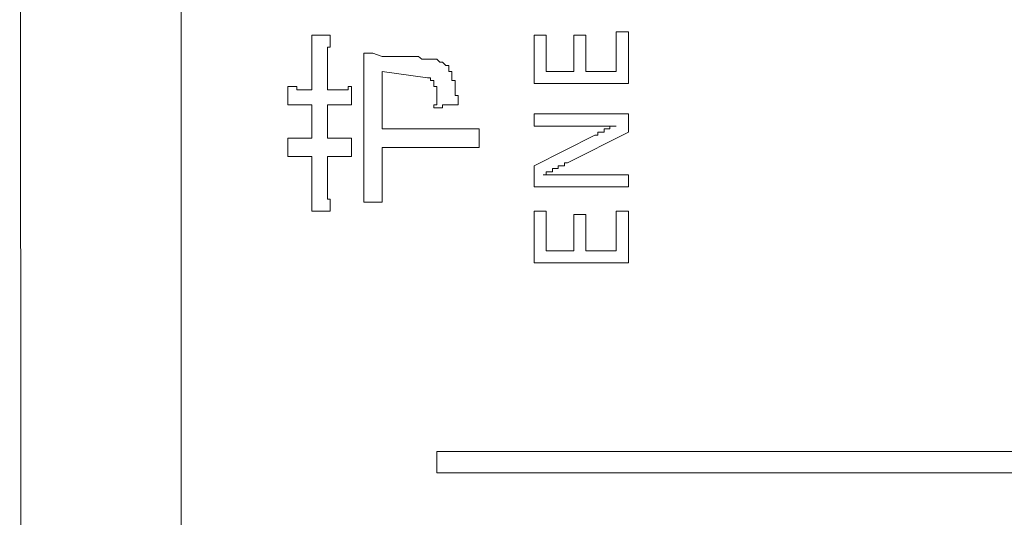
# Model space of a CAD drawing. Units: inches. Extents: x -717 to 1492, y -1416 to 155.
# Drawn here: x -574 to -554, y -577 to -567 of the extents above; entities that cross this region are included whole.
import ezdxf

# ---------------------------------------------------------------- set-up
doc = ezdxf.new("R2010")
doc.units = ezdxf.units.IN
doc.header["$MEASUREMENT"] = 0
doc.layers.add('图层 1', color=7, linetype='Continuous')

msp = doc.modelspace()

# ---------------------------------------------------------------- linework, layer by layer
at = {"layer": '图层 1', "color": 7, "lineweight": 9}
for points in [[(-570.6, -519.908), (-570.6, -719.714)], [(-573.937, -522.865), (-573.868, -717.265)], [(-561.614, -566.983), (-561.614, -567.802)], [(-561.364, -566.983), (-561.614, -566.983)], [(-561.364, -568.053), (-561.364, -566.983)], [(-567.901, -567.052), (-567.521, -567.052)], [(-567.901, -567.552), (-567.901, -567.492), (-567.901, -567.423), (-567.901, -567.363), (-567.901, -567.302), (-567.901, -567.233), (-567.901, -567.173), (-567.901, -567.113), (-567.901, -567.052)], [(-567.521, -567.052), (-567.521, -567.113), (-567.521, -567.173), (-567.521, -567.233), (-567.521, -567.302), (-567.582, -567.302), (-567.582, -567.363), (-567.582, -567.423), (-567.582, -567.492), (-567.582, -567.552), (-567.582, -567.613)], [(-563.063, -567.052), (-563.313, -567.052)], [(-563.313, -567.052), (-563.313, -568.053)], [(-563.063, -567.802), (-563.063, -567.052)], [(-562.494, -567.052), (-562.494, -567.802)], [(-562.244, -567.052), (-562.494, -567.052)], [(-562.244, -567.802), (-562.244, -567.052)], [(-566.642, -567.423), (-566.832, -567.423)], [(-566.832, -567.863), (-566.832, -567.802), (-566.832, -567.742), (-566.832, -567.682), (-566.832, -567.613), (-566.832, -567.552), (-566.832, -567.492), (-566.832, -567.423)], [(-566.452, -567.492), (-566.642, -567.423)], [(-567.901, -567.552), (-567.901, -568.182)], [(-567.582, -568.182), (-567.582, -567.613)], [(-566.331, -567.492), (-566.452, -567.492)], [(-566.202, -567.492), (-566.331, -567.492)], [(-566.081, -567.492), (-566.202, -567.492)], [(-565.952, -567.492), (-566.081, -567.492)], [(-565.823, -567.492), (-565.952, -567.492)], [(-565.702, -567.492), (-565.823, -567.492)], [(-565.633, -567.552), (-565.702, -567.492)], [(-565.573, -567.552), (-565.633, -567.552)], [(-565.383, -567.552), (-565.452, -567.552), (-565.512, -567.552), (-565.573, -567.552)], [(-565.202, -567.613), (-565.262, -567.613), (-565.322, -567.552), (-565.383, -567.552)], [(-565.133, -567.682), (-565.202, -567.613)], [(-566.452, -568.992), (-566.452, -567.802)], [(-566.452, -567.802), (-565.512, -567.932)], [(-565.072, -567.742), (-565.072, -567.682), (-565.133, -567.682)], [(-564.883, -568.492), (-564.883, -568.432), (-564.883, -568.372), (-564.883, -568.303), (-564.943, -568.303), (-564.943, -568.242), (-564.943, -568.182), (-564.943, -568.113), (-564.943, -568.053), (-564.943, -567.992), (-565.012, -567.992), (-565.012, -567.932), (-565.012, -567.863), (-565.012, -567.802), (-565.072, -567.802), (-565.072, -567.742)], [(-562.494, -567.802), (-563.063, -567.802)], [(-561.614, -567.802), (-562.244, -567.802)], [(-566.832, -567.863), (-566.832, -570.191)], [(-565.383, -567.992), (-565.452, -567.992), (-565.452, -567.932), (-565.512, -567.932)], [(-565.322, -568.182), (-565.322, -568.113), (-565.383, -568.113), (-565.383, -568.053), (-565.383, -567.992)], [(-563.313, -568.053), (-561.364, -568.053)], [(-568.401, -568.113), (-568.341, -568.113), (-568.28, -568.113), (-568.211, -568.113), (-568.211, -568.182), (-568.151, -568.182)], [(-568.401, -568.492), (-568.401, -568.432), (-568.401, -568.372), (-568.401, -568.303), (-568.401, -568.242), (-568.401, -568.182), (-568.401, -568.113)], [(-567.901, -568.182), (-568.151, -568.182)], [(-567.211, -568.182), (-567.582, -568.182)], [(-567.211, -568.182), (-567.151, -568.182), (-567.151, -568.113), (-567.082, -568.113)], [(-567.082, -568.113), (-567.082, -568.492)], [(-565.322, -568.242), (-565.322, -568.182)], [(-565.322, -568.303), (-565.322, -568.242)], [(-565.383, -568.553), (-565.383, -568.492), (-565.322, -568.492), (-565.322, -568.432), (-565.322, -568.372), (-565.322, -568.303)], [(-568.28, -568.492), (-568.341, -568.492), (-568.401, -568.492)], [(-568.28, -568.492), (-567.901, -568.492)], [(-567.901, -568.492), (-567.901, -569.182)], [(-567.582, -569.182), (-567.582, -568.492)], [(-567.582, -568.492), (-567.211, -568.492)], [(-567.082, -568.492), (-567.151, -568.492), (-567.211, -568.492)], [(-564.883, -568.492), (-564.943, -568.492), (-565.012, -568.492), (-565.072, -568.492), (-565.133, -568.492), (-565.202, -568.492), (-565.202, -568.553), (-565.262, -568.553), (-565.322, -568.553), (-565.383, -568.553)], [(-563.313, -568.682), (-563.313, -568.932)], [(-561.364, -568.682), (-563.313, -568.682)], [(-561.364, -569.061), (-561.364, -568.682)], [(-565.012, -568.992), (-566.452, -568.992)], [(-565.012, -568.992), (-564.943, -568.992), (-564.883, -568.992), (-564.822, -568.992), (-564.762, -568.992), (-564.693, -568.992), (-564.633, -568.992), (-564.572, -568.992), (-564.503, -568.992), (-564.443, -568.992)], [(-564.443, -568.992), (-564.443, -569.372)], [(-563.313, -568.932), (-562.373, -568.932)], [(-562.623, -569.691), (-561.364, -569.061)], [(-562.373, -568.932), (-562.304, -568.932), (-562.244, -568.932), (-562.184, -568.932), (-562.115, -568.932), (-562.054, -568.932), (-561.994, -568.932), (-561.933, -568.932), (-561.864, -568.932), (-561.804, -568.932), (-561.744, -568.932), (-561.683, -568.932), (-561.614, -568.932)], [(-561.614, -568.932), (-561.683, -568.932), (-561.744, -568.932), (-561.744, -568.992), (-561.804, -568.992), (-561.864, -568.992), (-561.864, -569.061), (-561.933, -569.061), (-561.994, -569.061), (-561.994, -569.122), (-562.054, -569.122)], [(-568.401, -569.182), (-568.341, -569.182), (-568.28, -569.182), (-568.211, -569.182), (-568.151, -569.182)], [(-568.401, -569.562), (-568.401, -569.501), (-568.401, -569.432), (-568.401, -569.372), (-568.401, -569.312), (-568.401, -569.251), (-568.401, -569.182)], [(-567.901, -569.182), (-568.151, -569.182)], [(-567.211, -569.182), (-567.582, -569.182)], [(-567.211, -569.182), (-567.151, -569.182), (-567.082, -569.182)], [(-567.082, -569.182), (-567.082, -569.562)], [(-562.054, -569.122), (-563.313, -569.751)], [(-566.452, -570.131), (-566.452, -569.372)], [(-566.452, -569.372), (-565.072, -569.372)], [(-564.443, -569.372), (-564.503, -569.372), (-564.572, -569.372), (-564.633, -569.372), (-564.693, -569.372), (-564.762, -569.372), (-564.822, -569.372), (-564.883, -569.372), (-564.943, -569.372), (-565.012, -569.372), (-565.072, -569.372)], [(-568.28, -569.562), (-568.341, -569.562), (-568.401, -569.562)], [(-568.28, -569.562), (-567.901, -569.562)], [(-567.901, -569.562), (-567.901, -570.191)], [(-567.582, -570.131), (-567.582, -569.562)], [(-567.582, -569.562), (-567.271, -569.562)], [(-567.082, -569.562), (-567.151, -569.562), (-567.211, -569.562), (-567.271, -569.562)], [(-563.313, -569.751), (-563.313, -570.191)], [(-563.124, -569.941), (-563.063, -569.941), (-563.063, -569.881), (-562.994, -569.881), (-562.934, -569.881), (-562.934, -569.812), (-562.873, -569.812), (-562.813, -569.812), (-562.813, -569.751), (-562.744, -569.751), (-562.684, -569.751), (-562.684, -569.691), (-562.623, -569.691)], [(-562.554, -569.941), (-562.623, -569.941), (-562.684, -569.941), (-562.744, -569.941), (-562.813, -569.941), (-562.873, -569.941), (-562.934, -569.941), (-562.994, -569.941), (-563.063, -569.941), (-563.124, -569.941)], [(-561.364, -569.941), (-562.554, -569.941)], [(-561.364, -570.191), (-561.364, -569.941)], [(-567.901, -570.691), (-567.901, -570.631), (-567.901, -570.571), (-567.901, -570.502), (-567.901, -570.441), (-567.901, -570.381), (-567.901, -570.321), (-567.901, -570.252), (-567.901, -570.191)], [(-567.582, -570.131), (-567.582, -570.191), (-567.582, -570.252), (-567.582, -570.321), (-567.582, -570.381), (-567.582, -570.441), (-567.521, -570.441), (-567.521, -570.502), (-567.521, -570.571), (-567.521, -570.631), (-567.521, -570.691)], [(-566.832, -570.502), (-566.832, -570.441), (-566.832, -570.381), (-566.832, -570.321), (-566.832, -570.252), (-566.832, -570.191)], [(-566.452, -570.131), (-566.452, -570.191), (-566.452, -570.252), (-566.452, -570.321), (-566.452, -570.381), (-566.452, -570.441), (-566.452, -570.502)], [(-563.313, -570.191), (-561.364, -570.191)], [(-567.521, -570.691), (-567.901, -570.691)], [(-566.452, -570.502), (-566.832, -570.502)], [(-563.313, -570.691), (-563.313, -571.761)], [(-563.063, -570.691), (-563.313, -570.691)], [(-563.063, -571.511), (-563.063, -570.691)], [(-561.364, -570.691), (-561.614, -570.691)], [(-561.614, -570.691), (-561.614, -571.511)], [(-561.364, -571.761), (-561.364, -570.691)], [(-562.244, -570.76), (-562.494, -570.76)], [(-562.494, -570.76), (-562.494, -571.511)], [(-562.244, -571.511), (-562.244, -570.76)], [(-562.494, -571.511), (-563.063, -571.511)], [(-561.614, -571.511), (-562.244, -571.511)], [(-563.313, -571.761), (-561.364, -571.761)], [(-565.322, -575.658), (-522.214, -575.658)], [(-565.322, -576.098), (-565.322, -575.658)], [(-522.214, -576.098), (-565.322, -576.098)]]:
    msp.add_lwpolyline(points, dxfattribs=at)

doc.saveas('drawing.dxf')
